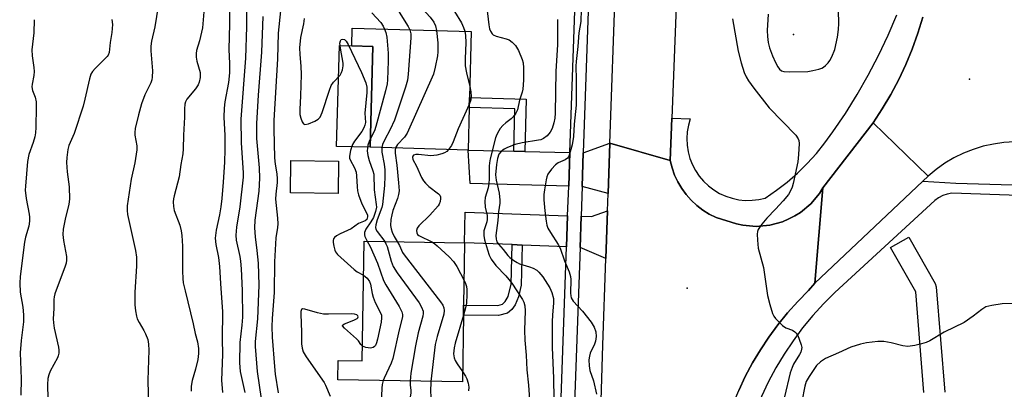
# Model space of a CAD drawing. Units: inches. Extents: x 1273761 to 1279761, y 485453 to 489454.
# Drawn here: x 1276183 to 1276466, y 488043 to 488149 of the extents above; entities that cross this region are included whole.
import ezdxf

# ---------------------------------------------------------------- set-up
doc = ezdxf.new("R2010")
doc.units = ezdxf.units.IN
doc.header["$MEASUREMENT"] = 0
for name, color, linetype in [('BLDG-Footprint', 5, 'Continuous'), ('CULTRL-Pad', 6, 'Continuous'), ('ELEV-Spot Elevation', 7, 'Continuous'), ('TRANS-Driveway', 251, 'Continuous'), ('TRANS-Non Street Sidewalk', 7, 'Continuous'), ('TRANS-Road', 130, 'Continuous'), ('TRANS-Street Sidewalk', 7, 'Continuous'), ('Undefined', 1, 'Continuous')]:
    doc.layers.add(name, color=color, linetype=linetype)

msp = doc.modelspace()

# ---------------------------------------------------------------- linework, layer by layer
at = {"layer": 'BLDG-Footprint'}
for points, elevation in [([(1276312.48, 488124.12), (1276312.14, 488111.87), (1276284, 488112.66), (1276284.81, 488141.6), (1276278.71, 488141.78), (1276278.85, 488146.89), (1276313.09, 488145.93), (1276312.56, 488126.98)], 289.69), ([(1276274.93, 488108.64), (1276274.8, 488099.36), (1276261.08, 488099.54), (1276261.2, 488108.82)], 304.27), ([(1276310.83, 488064.47), (1276310.51, 488045.27), (1276274.67, 488045.86), (1276274.76, 488051.44), (1276281.69, 488051.32), (1276282.27, 488085.73), (1276311.17, 488085.25), (1276310.88, 488067.35)], 290.2)]:
    msp.add_lwpolyline(points, close=True, dxfattribs=dict(at, elevation=elevation))
at = {"layer": 'CULTRL-Pad'}
msp.add_lwpolyline([(1276284.81, 488141.6), (1276284, 488112.66), (1276274.36, 488112.93), (1276275.17, 488141.88), (1276278.71, 488141.78)], close=True, dxfattribs=at)
at = {"layer": 'ELEV-Spot Elevation'}
for p in [(1276405.74, 488145.09, 274.6), (1276456.35, 488132.2, 276.57), (1276375.13, 488072.21, 278.6)]:
    msp.add_point(p, dxfattribs=at)
at = {"layer": 'TRANS-Driveway'}
for points in [[(1276352.41, 488099.4), (1276344.96, 488101.38), (1276345.3, 488111.09), (1276352.92, 488113.89)], [(1276325.31, 488111.56), (1276328.49, 488111.49), (1276341.43, 488111.18), (1276341.09, 488101.49), (1276312.74, 488102.23), (1276312.14, 488111.87)], [(1276340.79, 488093.01), (1276340.48, 488084.04), (1276327.69, 488084.57), (1276324.81, 488084.69), (1276311.17, 488085.25), (1276311.28, 488094.04)], [(1276351.76, 488080.74), (1276344.35, 488083.88), (1276344.66, 488092.88), (1276347.61, 488092.78), (1276352.24, 488094.41)]]:
    msp.add_lwpolyline(points, close=True, dxfattribs=at)
at = {"layer": 'TRANS-Non Street Sidewalk'}
for points in [[(1276328.49, 488111.49), (1276325.31, 488111.56), (1276325.65, 488123.75), (1276312.48, 488124.12), (1276312.56, 488126.98), (1276328.91, 488126.53)], [(1276327.69, 488084.57), (1276327.43, 488073.05), (1276326.65, 488069.66), (1276325.67, 488067.36), (1276324.76, 488066.08), (1276323.48, 488065.02), (1276320.94, 488064.3), (1276310.83, 488064.47), (1276310.88, 488067.35), (1276320.67, 488067.19), (1276322.1, 488067.57), (1276322.84, 488068.32), (1276323.68, 488069.83), (1276324.56, 488073.36), (1276324.81, 488084.69)]]:
    msp.add_lwpolyline(points, close=True, dxfattribs=at)
at = {"layer": 'TRANS-Road'}
for points in [[(1276374.92, 488229.68), (1276370.72, 488120.99), (1276370.26, 488108.88), (1276352.92, 488113.89), (1276356.22, 488204.72)], [(1276469.27, 488114.21), (1276466.25, 488114.02), (1276463.25, 488113.6), (1276460.3, 488112.94), (1276457.4, 488112.05), (1276454.59, 488110.94), (1276451.87, 488109.6), (1276449.27, 488108.06), (1276446.79, 488106.32), (1276444.47, 488104.38), (1276428.6, 488119.7), (1276431.26, 488123.71), (1276433.73, 488127.85), (1276435.99, 488132.09), (1276438.05, 488136.45), (1276439.89, 488140.89), (1276441.52, 488145.43), (1276442.93, 488150.03)], [(1276349, 487992), (1276350.89, 488055.8), (1276351.76, 488080.74), (1276352.24, 488094.41), (1276352.41, 488099.4), (1276352.92, 488113.89), (1276370.26, 488108.88), (1276370.8, 488106.76), (1276371.54, 488104.7), (1276372.47, 488102.72), (1276373.59, 488100.84), (1276374.88, 488099.08), (1276376.33, 488097.44), (1276377.93, 488095.95), (1276379.67, 488094.61), (1276381.52, 488093.45), (1276383.48, 488092.46), (1276389.3, 488090.66), (1276391.19, 488090.25), (1276395.03, 488089.93), (1276398.88, 488090.28), (1276402.6, 488091.29), (1276404.36, 488092.07), (1276406.07, 488092.96), (1276407.72, 488093.96), (1276410.68, 488096.43), (1276413.17, 488099.38), (1276414.21, 488101.01), (1276411.89, 488073.59), (1276410.08, 488071.52), (1276406.98, 488068.39), (1276404.04, 488065.11), (1276401.26, 488061.7), (1276398.65, 488058.15), (1276396.21, 488054.48), (1276393.95, 488050.7), (1276391.87, 488046.81), (1276389.99, 488042.83)]]:
    msp.add_lwpolyline(points, dxfattribs=at)
msp.add_lwpolyline([(1276444.47, 488104.38), (1276442.95, 488102.95), (1276411.89, 488073.59), (1276414.21, 488101.01), (1276428.6, 488119.7)], close=True, dxfattribs=at)
at = {"layer": 'TRANS-Street Sidewalk'}
for points in [[(1276331.97, 487853.49), (1276332.41, 487862.77), (1276334.17, 487899.55), (1276335.61, 487946.64), (1276336.06, 487959.39), (1276336.4, 487969), (1276336.56, 487973.5), (1276336.71, 487977.69), (1276337.02, 487986.56), (1276340.48, 488084.04), (1276340.79, 488093.01), (1276341.09, 488101.49), (1276341.43, 488111.18), (1276343.44, 488168.28)], [(1276347.31, 488168.14), (1276345.3, 488111.09), (1276344.96, 488101.38), (1276344.66, 488092.88), (1276344.35, 488083.88), (1276340.89, 487986.34), (1276340.58, 487977.55), (1276340.28, 487968.93), (1276339.94, 487959.34), (1276339.48, 487946.51), (1276338.05, 487899.39), (1276336.29, 487862.62), (1276335.84, 487853.34)], [(1276442.93, 488150.03), (1276441.52, 488145.43), (1276439.89, 488140.89), (1276438.05, 488136.45), (1276435.99, 488132.09), (1276433.73, 488127.85), (1276431.26, 488123.71), (1276428.6, 488119.7), (1276414.21, 488101.01), (1276413.17, 488099.38), (1276410.68, 488096.43), (1276407.72, 488093.96), (1276406.07, 488092.96), (1276404.36, 488092.07), (1276402.6, 488091.29), (1276398.88, 488090.28), (1276395.03, 488089.93), (1276391.19, 488090.25), (1276389.3, 488090.66), (1276383.48, 488092.46), (1276381.52, 488093.45), (1276379.67, 488094.61), (1276377.93, 488095.95), (1276376.33, 488097.44), (1276374.88, 488099.08), (1276373.59, 488100.84), (1276372.47, 488102.72), (1276371.54, 488104.7), (1276370.8, 488106.76), (1276370.26, 488108.88), (1276370.72, 488120.99), (1276376.03, 488120.84), (1276375.5, 488118.99), (1276375.17, 488117.08), (1276375.05, 488115.16), (1276375.15, 488113.23), (1276375.45, 488111.33), (1276375.96, 488109.47), (1276376.67, 488107.67), (1276377.57, 488105.97), (1276378.65, 488104.37), (1276379.9, 488102.9), (1276381.3, 488101.57), (1276382.84, 488100.41), (1276384.49, 488099.42), (1276386.25, 488098.62), (1276388.08, 488098.01), (1276389.97, 488097.61), (1276391.88, 488097.42), (1276393.81, 488097.43), (1276395.73, 488097.66), (1276397.61, 488098.09), (1276400.83, 488100.3), (1276403.93, 488102.69), (1276406.88, 488105.26), (1276409.68, 488107.99), (1276412.32, 488110.88), (1276414.78, 488113.91), (1276417.07, 488117.09), (1276420.66, 488122.39), (1276424.04, 488127.83), (1276427.21, 488133.39), (1276430.17, 488139.06), (1276432.91, 488144.85), (1276435.42, 488150.74)], [(1276375.9, 487768.13), (1276380.84, 487950.21), (1276382.22, 488008.67), (1276382.46, 488013.07), (1276382.91, 488017.45), (1276383.57, 488021.8), (1276384.45, 488026.12), (1276385.53, 488030.39), (1276386.82, 488034.61), (1276388.31, 488038.75), (1276389.99, 488042.83), (1276391.87, 488046.81), (1276393.95, 488050.7), (1276396.21, 488054.48), (1276398.65, 488058.15), (1276401.26, 488061.7), (1276404.04, 488065.11), (1276406.98, 488068.39), (1276410.08, 488071.52), (1276411.89, 488073.59), (1276442.95, 488102.95), (1276452.37, 488102.4), (1276471.95, 488101.82)], [(1276478.63, 488098.53), (1276451.26, 488099.45), (1276449.93, 488099.22), (1276448.66, 488098.79), (1276447.47, 488098.16), (1276446.39, 488097.36), (1276417.66, 488070.98), (1276414.4, 488067.72), (1276411.29, 488064.31), (1276408.36, 488060.75), (1276405.6, 488057.05), (1276403.03, 488053.22), (1276400.65, 488049.27), (1276398.47, 488045.21), (1276396.49, 488041.04), (1276394.71, 488036.78), (1276393.14, 488032.44), (1276391.79, 488028.03), (1276390.66, 488023.56), (1276389.74, 488019.04), (1276389.05, 488014.48), (1276388.58, 488009.89), (1276386.94, 487961.82), (1276383.89, 487857.47)], [(1276443.25, 488042.21), (1276440.91, 488071.14), (1276433.66, 488083.87), (1276438.88, 488086.84), (1276446.46, 488073.52), (1276446.8, 488072.61), (1276449.25, 488042.29)]]:
    msp.add_lwpolyline(points, dxfattribs=at)
at = {"layer": 'Undefined'}
for points, elevation in [([(1276288.98, 488169.28), (1276289.12, 488165.07), (1276289.4, 488161.36), (1276289.65, 488159.33), (1276290.09, 488157.4), (1276291.37, 488153.81), (1276292.26, 488151.65), (1276292.82, 488150.67), (1276294.98, 488147.38), (1276295.41, 488146.43)], 290), ([(1276298.67, 488168.88), (1276298.4, 488168.04), (1276296.9, 488165.17), (1276296.24, 488163.59), (1276296.07, 488162.38), (1276296.22, 488161.03), (1276297.19, 488156.26), (1276297.77, 488154.64), (1276298.41, 488153.36), (1276298.86, 488152.64), (1276301.27, 488150.03), (1276302.3, 488148.61), (1276302.79, 488147.57), (1276303.06, 488146.21)], 288), ([(1276307.83, 488168.51), (1276306.59, 488166.13), (1276306.13, 488164.82), (1276305.66, 488161.45), (1276305.65, 488160.4), (1276305.76, 488159.4), (1276306.48, 488156.11), (1276307.61, 488153.02), (1276308.24, 488151.67), (1276310.24, 488148.4), (1276310.88, 488147.06), (1276311.26, 488145.98)], 286), ([(1276248.41, 488158.61), (1276248.41, 488147.24), (1276248.12, 488138.29), (1276246.84, 488120.77), (1276246.95, 488113.93), (1276247.49, 488105.34), (1276247.5, 488104.07), (1276246.52, 488095.59), (1276245.56, 488089.7), (1276245.37, 488087.42), (1276245.52, 488086), (1276246.5, 488081.28), (1276246.7, 488079.97), (1276246.88, 488077.76), (1276247.16, 488071.5), (1276247.25, 488063.84), (1276247.07, 488061.52), (1276246.49, 488056.62), (1276246.43, 488050.71), (1276246.67, 488048.28), (1276247.96, 488042.18)], 300), ([(1276243.61, 488155.75), (1276243.56, 488148.12), (1276243.37, 488140.78), (1276243.56, 488136.69), (1276243.57, 488134.07), (1276243.3, 488131.25), (1276242.2, 488125.7), (1276241.98, 488123.94), (1276241.97, 488121.36), (1276242.23, 488116.02), (1276242.21, 488112), (1276242.11, 488108.4), (1276241.72, 488102.65), (1276241.34, 488097.94), (1276241.07, 488095.58), (1276240.69, 488093.25), (1276239.73, 488088.82), (1276239.48, 488086.58), (1276239.65, 488084.72), (1276240.39, 488081.01), (1276240.73, 488078.38), (1276240.97, 488073.53), (1276241.54, 488065.42), (1276241.48, 488057.61), (1276241.53, 488053.17), (1276241.27, 488045.79), (1276241.54, 488042.19)], 302), ([(1276398.4, 488150.86), (1276398.2, 488146.2), (1276398.25, 488144.48), (1276398.47, 488142.79), (1276398.87, 488141.23), (1276399.71, 488138.93), (1276400.53, 488137.05), (1276401.18, 488135.75), (1276401.68, 488135.07), (1276402.24, 488134.67), (1276402.93, 488134.42), (1276404.63, 488134.31), (1276409.84, 488134.43), (1276411.3, 488134.69), (1276413.01, 488135.12), (1276413.84, 488135.41), (1276414.32, 488135.67), (1276414.97, 488136.15), (1276415.73, 488136.91), (1276416.21, 488137.6), (1276416.74, 488138.63), (1276417.63, 488140.79), (1276418.41, 488144.28), (1276418.68, 488146.47), (1276418.78, 488148.25), (1276418.57, 488155.65)], 276), ([(1276223.03, 488153.23), (1276222.06, 488147.27), (1276221.14, 488143.11), (1276220.95, 488141.73), (1276220.96, 488140.37), (1276221.4, 488134.6), (1276221.37, 488132.83), (1276221.22, 488132), (1276220.96, 488131.18), (1276219.26, 488127.74), (1276218.24, 488125.16), (1276217.4, 488122.02), (1276216.47, 488118.06), (1276216.31, 488116.93), (1276216.32, 488116.15), (1276216.9, 488113.05), (1276216.9, 488111.91), (1276216.3, 488108.22), (1276215.31, 488103.46), (1276214.12, 488095.82), (1276214.09, 488094.46), (1276214.22, 488093.35), (1276216.53, 488083), (1276216.81, 488081.14), (1276216.81, 488078.52), (1276216.32, 488071), (1276216.31, 488067.43), (1276216.49, 488065.65), (1276216.78, 488064.19), (1276217.04, 488063.35), (1276217.57, 488062.3), (1276218.96, 488060.06), (1276219.45, 488059.04), (1276220.05, 488057.45), (1276220.3, 488056.09), (1276220.35, 488054.38), (1276220.09, 488045.8), (1276220.25, 488037.89)], 306), ([(1276236.34, 488153.85), (1276235.77, 488147.02), (1276234.98, 488143.29), (1276234.1, 488140.48), (1276233.94, 488139.63), (1276233.96, 488138.51), (1276234.12, 488137.39), (1276235.09, 488134.14), (1276235.11, 488132.75), (1276234.88, 488131.38), (1276234.55, 488130.63), (1276233.75, 488129.48), (1276231.3, 488126.44), (1276230.94, 488125.75), (1276230.72, 488125.01), (1276230.58, 488123.68), (1276230.58, 488121.32), (1276230.29, 488116.1), (1276230.23, 488112.26), (1276230.14, 488110.79), (1276229.52, 488107.68), (1276229.04, 488104.17), (1276227.62, 488098.72), (1276227.45, 488097.86), (1276227.38, 488097.01), (1276227.44, 488095.61), (1276227.64, 488094.54), (1276229.24, 488090.25), (1276229.66, 488088.67), (1276229.9, 488087.33), (1276230.08, 488084.25), (1276230.02, 488077.05), (1276230.13, 488074.96), (1276230.28, 488073.77), (1276230.77, 488071.43), (1276233.09, 488061.99), (1276233.68, 488059.14), (1276234.36, 488056.76), (1276234.63, 488054.82), (1276234.67, 488053.42), (1276234.42, 488051.72), (1276233.79, 488048.91), (1276232.83, 488045.69), (1276232.54, 488044.01), (1276232.56, 488042.63)], 304), ([(1276258.2, 488151.89), (1276257.54, 488145.46), (1276257.33, 488138.06), (1276256.33, 488120.32), (1276256.31, 488117.9), (1276256.5, 488109.66), (1276256.67, 488107.85), (1276257.15, 488104.99), (1276257.25, 488103.63), (1276257.23, 488102.55), (1276256.88, 488099.15), (1276256.83, 488097.77), (1276257.35, 488092.26), (1276257.42, 488090.63), (1276257.36, 488089.62), (1276256.92, 488086.68), (1276256.78, 488084.96), (1276256.54, 488079.71), (1276256.44, 488070.96), (1276255.79, 488063.49), (1276255.72, 488061.18), (1276255.87, 488058.09), (1276256.49, 488049.67), (1276256.71, 488047.53), (1276257.59, 488042.16)], 296), ([(1276317.48, 488153.45), (1276318.12, 488147.84), (1276318.35, 488146.73), (1276318.62, 488145.98), (1276319.05, 488145.28), (1276319.38, 488144.97), (1276320.23, 488144.55), (1276323.13, 488143.82), (1276323.95, 488143.53), (1276324.84, 488142.9), (1276325.75, 488141.87), (1276326.65, 488140.5), (1276327.76, 488137.91), (1276328.03, 488136.94), (1276328.13, 488135.5), (1276328.08, 488131.97), (1276327.88, 488129.37), (1276327.7, 488128.54), (1276326.9, 488126.19), (1276326.37, 488123.45), (1276325.9, 488122.49), (1276325.12, 488121.4), (1276324.53, 488120.83), (1276322.97, 488119.64), (1276322.15, 488118.89), (1276321.41, 488118.06), (1276320.97, 488117.36), (1276320.46, 488116.37), (1276320.07, 488115.37), (1276318.54, 488109.33), (1276318.33, 488108.24), (1276318.24, 488107.25), (1276318.25, 488103.62), (1276318.17, 488102.27), (1276317.92, 488101.03), (1276317.11, 488098.2), (1276316.93, 488097.07), (1276317.05, 488095.43), (1276317.61, 488093.02), (1276317.67, 488091.93), (1276317.53, 488091.2), (1276316.72, 488088.65), (1276316.68, 488087.36), (1276316.91, 488086.03), (1276317.74, 488083.22), (1276318.27, 488081.68), (1276318.83, 488080.56), (1276320.16, 488078.75), (1276323.05, 488075.71), (1276324.77, 488073.66), (1276327.81, 488068.9), (1276328.16, 488068.15), (1276328.44, 488067.11), (1276328.56, 488065.7), (1276328.39, 488060.13), (1276328.44, 488057.24), (1276328.91, 488052.91), (1276329.08, 488048.76), (1276329.53, 488044.33), (1276330.18, 488034.71)], 284), ([(1276344.68, 488152.28), (1276344.55, 488148.81), (1276344.02, 488145.59), (1276343.71, 488141.62), (1276343.21, 488137.35), (1276343.17, 488135.99), (1276343.28, 488132.17), (1276343.24, 488124.72), (1276342.67, 488119.27), (1276342.45, 488115.8), (1276342.05, 488113.4), (1276341.33, 488110.7), (1276341.01, 488109.96), (1276340.71, 488109.54), (1276340.11, 488109.03), (1276338.11, 488108.17), (1276337.27, 488107.63), (1276336.11, 488106.34), (1276335.12, 488104.91), (1276334.8, 488104.13), (1276334.61, 488103.3), (1276334.12, 488100.48), (1276333.95, 488099.06), (1276333.97, 488097.6), (1276334.19, 488094.38), (1276334.58, 488091.41), (1276334.83, 488090.25), (1276335.14, 488089.44), (1276335.83, 488088.17), (1276338.07, 488084.7), (1276338.65, 488083.67), (1276339.87, 488080.03), (1276341.18, 488076.88), (1276341.57, 488075.51), (1276341.69, 488074.68), (1276341.6, 488070.74), (1276341.66, 488069.97), (1276341.79, 488069.44), (1276342.34, 488068.5), (1276345.08, 488065.58), (1276347.52, 488062.4), (1276348.42, 488060.95), (1276348.88, 488059.6), (1276348.99, 488058.31), (1276348.77, 488056.93), (1276348.48, 488056.12), (1276347.29, 488053.49), (1276347.03, 488052.68), (1276346.91, 488051.58), (1276346.93, 488049.92), (1276347.14, 488048.57), (1276348.24, 488045.57), (1276349.12, 488041.71)], 280), ([(1276187.42, 488149.31), (1276187.27, 488145.56), (1276186.75, 488140.63), (1276186.82, 488138.91), (1276187.3, 488135.54), (1276187.37, 488134.42), (1276187.25, 488133.31), (1276186.78, 488130.83), (1276186.72, 488130.01), (1276186.91, 488129), (1276187.72, 488127.07), (1276187.96, 488125.72), (1276188, 488124.26), (1276187.85, 488118.33), (1276187.77, 488116.85), (1276187.57, 488115.71), (1276187.06, 488114.04), (1276185.82, 488110.59), (1276185.48, 488108.57), (1276184.89, 488101.46), (1276184.85, 488100.3), (1276185.08, 488097.99), (1276186, 488093.46), (1276186.08, 488092.6), (1276186.05, 488091.46), (1276185.84, 488090.05), (1276184.93, 488086.8), (1276184.64, 488085.4), (1276183.35, 488075.56), (1276183.23, 488073.58), (1276183.36, 488071.07), (1276184.15, 488066.73), (1276184.37, 488064.49), (1276184.28, 488062.48), (1276183.61, 488057.11), (1276183.33, 488053.66), (1276183.66, 488046.16), (1276183.55, 488041.47)], 310), ([(1276209.73, 488149.39), (1276209.9, 488147.98), (1276209.76, 488145.65), (1276209.25, 488142.73), (1276208.95, 488139.88), (1276208.69, 488139.16), (1276208.4, 488138.75), (1276204.91, 488135.33), (1276204.15, 488134.44), (1276203.71, 488133.71), (1276203.28, 488132.31), (1276201.99, 488126.51), (1276201.47, 488124.5), (1276198.87, 488116.63), (1276197.39, 488113.14), (1276197.09, 488112.02), (1276196.74, 488109.7), (1276196.66, 488108.25), (1276196.92, 488105.61), (1276197.5, 488101.29), (1276197.6, 488097.8), (1276197.38, 488096.36), (1276196.28, 488092.04), (1276195.75, 488089.11), (1276195.6, 488087.65), (1276195.8, 488085.9), (1276196.68, 488081.3), (1276196.73, 488080.2), (1276196.58, 488079.37), (1276196.32, 488078.54), (1276193.37, 488070.57), (1276193.14, 488069.73), (1276193.03, 488068.89), (1276193.04, 488066.34), (1276192.88, 488063.36), (1276192.91, 488062.19), (1276193.15, 488060.74), (1276194.39, 488055.24), (1276194.52, 488054.37), (1276194.51, 488053.53), (1276194.34, 488052.72), (1276194.13, 488052.19), (1276192.04, 488048.38), (1276191.65, 488047.31), (1276191.36, 488046.22), (1276191.21, 488044.49), (1276191.33, 488040.36)], 308), ([(1276253.11, 488150.24), (1276252.73, 488140.02), (1276251.78, 488127.65), (1276251.28, 488119.48), (1276251.36, 488115.21), (1276252.13, 488106.76), (1276252.23, 488103.83), (1276251.95, 488100.02), (1276250.89, 488091.73), (1276250.77, 488089.49), (1276250.9, 488086.97), (1276251.43, 488083), (1276251.78, 488079.36), (1276252.03, 488073.07), (1276251.57, 488063.34), (1276250.95, 488056.88), (1276250.92, 488055.42), (1276251.56, 488048.26), (1276252.63, 488040.39)], 298), ([(1276265, 488149.62), (1276264.81, 488148.15), (1276264, 488144.23), (1276263.72, 488141.21), (1276263.76, 488139.36), (1276264.08, 488135.99), (1276264.14, 488133.59), (1276264.01, 488127.42), (1276263.81, 488123.56), (1276263.83, 488122.12), (1276264.07, 488121.02), (1276264.47, 488119.97), (1276264.88, 488119.39), (1276265.26, 488119.22), (1276266.23, 488119.39), (1276268.11, 488120.15), (1276269.07, 488120.72), (1276269.59, 488121.35), (1276270.16, 488122.69), (1276272.3, 488129.11), (1276272.82, 488130.45), (1276273.42, 488131.39), (1276275.34, 488133.42), (1276275.76, 488134.14), (1276276.05, 488134.93), (1276276.26, 488136.03), (1276276.22, 488136.87), (1276275.43, 488141.17), (1276275.31, 488142.58), (1276275.45, 488143.28), (1276275.67, 488143.61), (1276276.03, 488143.75), (1276276.59, 488143.6), (1276277.06, 488143.14), (1276277.66, 488142.15), (1276281.54, 488134.1), (1276282.72, 488131.19), (1276283.04, 488129.94), (1276283.03, 488128.38), (1276282.48, 488122.49), (1276282.64, 488119.82), (1276282.52, 488119.01), (1276282.19, 488118.22), (1276281.59, 488117.2), (1276279.5, 488114.39), (1276278.89, 488113.42), (1276278.35, 488111.78), (1276278.07, 488110.11), (1276278.1, 488109.57), (1276278.26, 488109.05), (1276279.52, 488106.8), (1276279.99, 488105.52), (1276280.12, 488104.42), (1276280.24, 488101.32), (1276280.39, 488100.14), (1276280.66, 488099.04), (1276281.63, 488096.4), (1276283.06, 488093.65), (1276283.22, 488093.15), (1276283.26, 488092.66), (1276283.19, 488092.26), (1276283.01, 488091.91), (1276282.59, 488091.51), (1276280.62, 488090.75), (1276278.59, 488089.23), (1276275.34, 488087.79), (1276274.35, 488087.23), (1276273.79, 488086.72), (1276273.51, 488086.33), (1276273.35, 488085.87), (1276273.34, 488085.34), (1276273.52, 488084.22), (1276273.84, 488083.1), (1276274.08, 488082.59), (1276274.6, 488081.91), (1276279.36, 488077.58), (1276280.3, 488076.92), (1276282.11, 488075.94)], 294), ([(1276284.49, 488151.28), (1276287.04, 488148.47), (1276287.7, 488147.49), (1276288.16, 488146.63)], 292), ([(1276337.89, 488149.37), (1276337.87, 488142.07), (1276337.42, 488134.56), (1276337.19, 488122.49), (1276337.08, 488121.03), (1276336.81, 488119.65), (1276336.33, 488118.04), (1276335.8, 488117.05), (1276334.91, 488115.98), (1276333.84, 488115.16), (1276333.05, 488114.83), (1276332.4, 488114.67), (1276327.68, 488113.93), (1276325.69, 488113.44), (1276323.5, 488112.61), (1276322.53, 488112.08), (1276321.65, 488111.44), (1276321.05, 488110.69), (1276320.58, 488109.41), (1276320.3, 488107.69), (1276320.09, 488104.79), (1276320.22, 488103.17), (1276321.07, 488099.53), (1276321.27, 488097.45), (1276321.25, 488096.58), (1276320.91, 488094.09), (1276320.74, 488091.65), (1276320.18, 488087.3), (1276320.2, 488086.26), (1276320.46, 488085.5), (1276320.88, 488084.84), (1276322.25, 488083.29), (1276323.59, 488081.6), (1276324.18, 488081.01), (1276325.3, 488080.13), (1276326.26, 488079.53), (1276326.98, 488079.22), (1276329.81, 488078.34), (1276330.89, 488077.94), (1276331.89, 488077.38), (1276332.55, 488076.83), (1276333.61, 488075.46), (1276335.66, 488072.29), (1276336.24, 488070.93), (1276336.7, 488069.21), (1276336.74, 488067.88), (1276336.41, 488064.49), (1276336.31, 488062.53), (1276336.33, 488055.17), (1276336.76, 488046.3), (1276336.94, 488034.22)], 282), ([(1276388.17, 488149.56), (1276389.79, 488140.31), (1276390.67, 488136.89), (1276391.59, 488134.15), (1276392.09, 488132.92), (1276392.8, 488131.74), (1276394.34, 488129.62), (1276398.73, 488124), (1276406.43, 488116.15), (1276407.1, 488115.05), (1276407.26, 488114.59), (1276407.35, 488113.75), (1276407.17, 488110.55), (1276406.93, 488108.53), (1276405.62, 488102.27), (1276405.31, 488101.16), (1276404.99, 488100.38), (1276404.27, 488099.14), (1276402.79, 488097.26), (1276400.59, 488094.84), (1276398.1, 488092.34), (1276396.66, 488090.59), (1276395.56, 488089), (1276395.36, 488088.51), (1276395.25, 488087.7), (1276395.34, 488086), (1276395.6, 488083.71), (1276397.09, 488078.13), (1276398.22, 488070.13), (1276398.88, 488067.52), (1276399.68, 488064.95), (1276400.08, 488064.19), (1276400.59, 488063.51), (1276402.58, 488061.44), (1276403.49, 488060.83), (1276405.44, 488060.08), (1276406.11, 488059.66), (1276406.49, 488059.31), (1276406.93, 488058.62), (1276407.39, 488057.58), (1276407.95, 488055.95), (1276408.1, 488055.15), (1276408.07, 488054.62), (1276407.82, 488053.85), (1276407.43, 488053.09), (1276405.76, 488050.38), (1276405.33, 488049.44), (1276404.79, 488047.87), (1276401.54, 488034.07)], 278), ([(1276288.16, 488146.63), (1276288.53, 488145.64), (1276288.82, 488144.25), (1276289.21, 488139.71), (1276289.2, 488137.36), (1276288.98, 488132.06), (1276288.87, 488130.89), (1276288.42, 488128.87), (1276285.67, 488118.61), (1276285.21, 488117.41), (1276284.07, 488115.21)], 292), ([(1276295.41, 488146.43), (1276295.66, 488145.25), (1276295.67, 488144.08), (1276294.98, 488133.71), (1276294.75, 488131.96), (1276294.15, 488129.98), (1276290.97, 488120.45), (1276289.8, 488117.82), (1276288.08, 488114.71), (1276287.57, 488113.42), (1276287.36, 488112.57)], 290), ([(1276303.06, 488146.21), (1276303.48, 488142.67), (1276303.48, 488140.06), (1276303.33, 488138.89), (1276302.72, 488135.67), (1276302.2, 488133.65), (1276294.63, 488116.76), (1276293.87, 488115.57), (1276291.9, 488113.44), (1276291.55, 488113), (1276291.28, 488112.46)], 288), ([(1276311.26, 488145.98), (1276311.43, 488144.8), (1276311.51, 488142.72), (1276311.28, 488138.11), (1276311.37, 488136.08), (1276311.67, 488134.08), (1276312.65, 488130.1)], 286), ([(1276312.65, 488130.1), (1276312.96, 488128.61), (1276313.05, 488127.26), (1276312.94, 488126.25), (1276312.51, 488125)], 286), ([(1276312.51, 488125), (1276309.32, 488117.95), (1276307.91, 488114.2), (1276307.38, 488113.22), (1276306.57, 488112.03)], 286), ([(1276284.07, 488115.21), (1276283.69, 488114.3), (1276283.36, 488113.24), (1276283.2, 488112.43), (1276283.19, 488111.62), (1276283.38, 488110.26), (1276283.69, 488108.91), (1276284.81, 488105.9), (1276285.05, 488104.97), (1276285.17, 488100.46), (1276285.74, 488096.27), (1276285.78, 488095.46), (1276285.58, 488094.2), (1276284.92, 488092.49), (1276284.23, 488091.24), (1276282.79, 488089.17), (1276282.37, 488088.22), (1276282.33, 488087.5), (1276282.44, 488087.03), (1276283.19, 488085.72)], 292), ([(1276287.36, 488112.57), (1276287.32, 488112.09), (1276287.39, 488111.22), (1276288.04, 488107.79), (1276288.25, 488106.21), (1276288.25, 488104.41), (1276288.1, 488101.72), (1276287.58, 488096.23), (1276287.35, 488095.39), (1276286.02, 488091.79), (1276285.65, 488090.4), (1276285.57, 488089.6), (1276285.67, 488089.13), (1276286.05, 488088.43), (1276288.18, 488085.63)], 290), ([(1276291.28, 488112.46), (1276291.15, 488111.79), (1276291.18, 488110.99), (1276291.64, 488107.51), (1276292.19, 488102.42), (1276292.3, 488100.14), (1276292.17, 488099.11), (1276291.88, 488097.98), (1276290.56, 488094.48), (1276290.19, 488093.24), (1276289.97, 488091.89), (1276289.9, 488090.21), (1276290.01, 488089.21), (1276290.32, 488088.27), (1276290.91, 488087.06), (1276291.79, 488085.57)], 288), ([(1276306.57, 488112.03), (1276306.06, 488111.47), (1276305.38, 488111.04), (1276304.59, 488110.76), (1276303.18, 488110.42), (1276302.32, 488110.28), (1276301.45, 488110.25), (1276297.95, 488110.55), (1276297.14, 488110.55), (1276296.51, 488110.36), (1276296.27, 488110.13), (1276296.15, 488109.79), (1276296.29, 488109.15), (1276297.36, 488107.22), (1276298.77, 488104), (1276299.33, 488103), (1276299.87, 488102.37), (1276300.91, 488101.41), (1276303.68, 488099.27), (1276304.03, 488098.87), (1276304.22, 488098.42), (1276304.24, 488097.92), (1276304.11, 488097.13), (1276303.83, 488096.36), (1276303.52, 488095.86), (1276301.16, 488093.2), (1276297.98, 488090.14), (1276297.52, 488089.47), (1276297.29, 488088.76), (1276297.38, 488088.05), (1276297.63, 488087.63), (1276297.98, 488087.33), (1276301.9, 488085.4)], 286), ([(1276283.19, 488085.72), (1276284.03, 488084.17), (1276286.1, 488079.35), (1276287.82, 488074.41), (1276288.52, 488073.13), (1276292.33, 488066.92), (1276293.08, 488065.39), (1276293.27, 488064.59), (1276293.26, 488064.05), (1276293.12, 488063.23), (1276292.34, 488060.21), (1276290.53, 488051.99), (1276290.03, 488050.66), (1276288.01, 488046.38), (1276287.74, 488045.64)], 292), ([(1276288.18, 488085.63), (1276288.55, 488084.96), (1276288.87, 488084.17), (1276290.01, 488079.97), (1276290.66, 488078.37), (1276291.8, 488076.64), (1276298.08, 488067.97), (1276298.78, 488066.78), (1276299.21, 488065.58), (1276299.26, 488064.91), (1276299.16, 488064.12), (1276297.83, 488059.37), (1276297.03, 488055.6), (1276295.66, 488047.77), (1276295.48, 488045.52)], 290), ([(1276291.79, 488085.57), (1276292.41, 488084.45), (1276293.34, 488082.46), (1276293.78, 488081.75), (1276304.26, 488068.25), (1276304.92, 488067.27), (1276305.22, 488066.55), (1276305.3, 488065.81), (1276305.17, 488064.75), (1276303.25, 488058.28), (1276302.74, 488056.04), (1276301.43, 488045.42)], 288), ([(1276301.9, 488085.4), (1276302.61, 488084.95), (1276303.29, 488084.39), (1276306.74, 488081.15), (1276307.97, 488079.89), (1276308.91, 488078.43), (1276310.99, 488074.44)], 286), ([(1276282.11, 488075.94), (1276283.14, 488075.06), (1276283.8, 488074.13), (1276284.07, 488073.31), (1276284.58, 488070.67), (1276284.87, 488069.58), (1276285.47, 488068.09), (1276287.05, 488064.96), (1276287.23, 488064.43), (1276287.31, 488063.71), (1276287.14, 488062.43), (1276286.12, 488057.55), (1276285.83, 488056.46), (1276285.51, 488055.75), (1276285.21, 488055.4), (1276284.85, 488055.14), (1276284.14, 488054.97), (1276282.78, 488055.17), (1276281.76, 488055.57)], 294), ([(1276310.99, 488074.44), (1276311.44, 488073.49), (1276311.72, 488072.69), (1276311.83, 488071.85), (1276311.84, 488070.41), (1276311.69, 488067.86), (1276311.42, 488066.56), (1276310.83, 488064.45)], 286), ([(1276471.85, 488067.75), (1276465.73, 488067.68), (1276462.79, 488067.22), (1276461.08, 488066.79), (1276459.9, 488066.11), (1276457.44, 488064.17), (1276454.81, 488062.34), (1276449.04, 488059.54), (1276444.92, 488057.07), (1276443.89, 488056.62), (1276442.54, 488056.18), (1276440.59, 488055.68), (1276438.56, 488055.45), (1276437.17, 488055.58), (1276433.86, 488056.53), (1276431.68, 488056.9), (1276429.94, 488056.86), (1276426.74, 488056.49), (1276425.02, 488056.1), (1276422.2, 488055.25), (1276418.65, 488053.58), (1276414.95, 488052.03), (1276413.45, 488051.07), (1276412.35, 488049.99), (1276410.2, 488046.83), (1276409.38, 488045.34), (1276409, 488044.07), (1276408.14, 488039.64)], 276), ([(1276281.76, 488055.57), (1276281.3, 488055.99), (1276280.65, 488057.03), (1276280.09, 488057.66), (1276276.6, 488060.69), (1276276.07, 488061.37), (1276276.13, 488061.65), (1276276.64, 488061.99), (1276279.32, 488062.97), (1276280.25, 488063.45), (1276280.48, 488063.69), (1276280.55, 488063.94), (1276280.46, 488064.24), (1276280.19, 488064.51), (1276279.51, 488064.75), (1276278.65, 488064.82), (1276272.03, 488064.72), (1276270.55, 488064.76), (1276268.86, 488065.09), (1276265.23, 488066.2), (1276264.54, 488066.25), (1276264.26, 488066.06), (1276264.09, 488065.49), (1276264.05, 488064.77), (1276264.3, 488059.54), (1276264.24, 488056.21), (1276264.42, 488054.99), (1276264.77, 488053.92), (1276265.64, 488052.43), (1276270.82, 488045.07), (1276271.2, 488044.32), (1276272.5, 488041.12)], 294), ([(1276310.83, 488064.45), (1276308.41, 488056.35), (1276308.15, 488055.04), (1276307.99, 488053.3), (1276308.12, 488052.18), (1276308.42, 488051.42), (1276309, 488050.47), (1276310.56, 488048.25)], 286), ([(1276310.56, 488048.25), (1276311.45, 488046.91), (1276311.82, 488046.16), (1276312.22, 488044.87), (1276312.36, 488043.79), (1276312.28, 488042.71)], 286), ([(1276287.74, 488045.64), (1276287.46, 488044.54), (1276287.32, 488043.45), (1276287.15, 488039.2), (1276287.2, 488037.18), (1276287.63, 488032.57), (1276288.03, 488029.92), (1276288.33, 488028.8), (1276288.82, 488027.81), (1276290.32, 488025.6)], 292), ([(1276295.48, 488045.52), (1276295.51, 488044.4), (1276295.73, 488042.83), (1276295.71, 488042.03), (1276295.49, 488040.95), (1276294.69, 488038.75), (1276294.49, 488037.3), (1276294.85, 488031.48), (1276295.2, 488029.94), (1276295.65, 488028.94), (1276296.46, 488027.72), (1276298.31, 488025.42)], 290), ([(1276301.43, 488045.42), (1276301.39, 488042.37), (1276301.84, 488036.62), (1276301.8, 488030.98), (1276301.9, 488029.56), (1276302.12, 488028.83), (1276302.38, 488028.36), (1276304.19, 488025.98), (1276304.66, 488024.99), (1276305.01, 488023.6), (1276305.86, 488019.3), (1276306.04, 488017.56), (1276305.88, 488013.52), (1276305.38, 488009.19), (1276304.88, 488007.61), (1276302.72, 488002.04)], 288)]:
    msp.add_lwpolyline(points, dxfattribs=dict(at, elevation=elevation))

doc.saveas('drawing.dxf')
